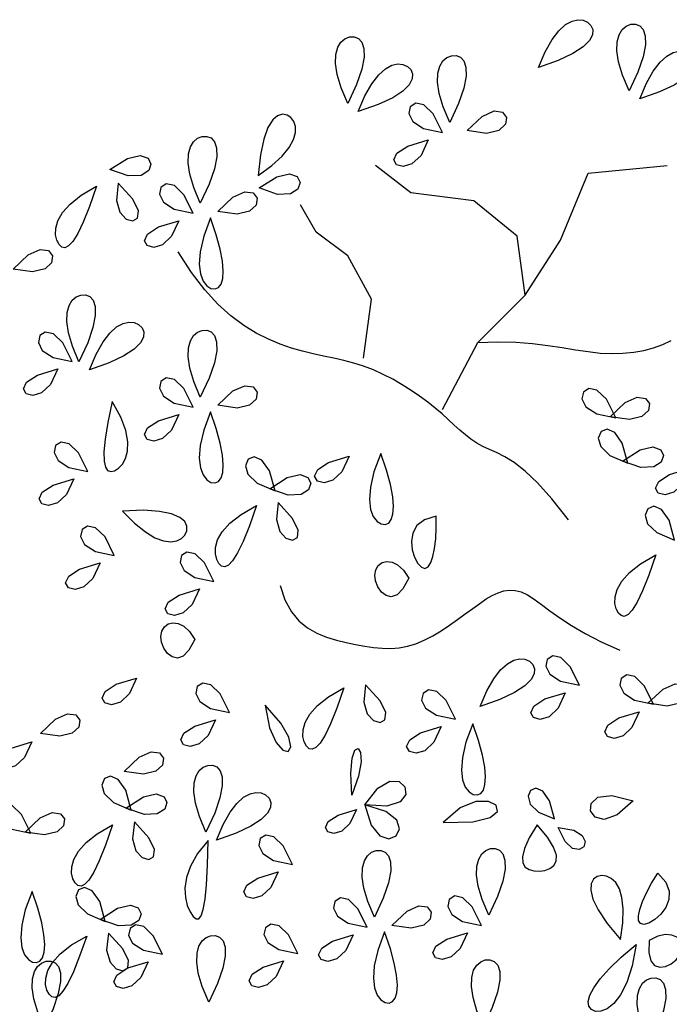
# Model space of a CAD drawing. Units: millimetres. Extents: x 3161 to 3430, y -114 to 93.
# Drawn here: x 3271 to 3273, y -73 to -71 of the extents above; entities that cross this region are included whole.
import ezdxf

# ---------------------------------------------------------------- set-up
doc = ezdxf.new("R2010")
doc.units = ezdxf.units.MM
doc.layers.add('chiome', color=80, linetype='Continuous')

msp = doc.modelspace()

# ---------------------------------------------------------------- linework, layer by layer
at = {"layer": 'chiome'}
for points in [[(3272.3017, -70.7915), (3272.3171, -70.7554), (3272.333, -70.7274), (3272.3488, -70.7067), (3272.3643, -70.6927), (3272.379, -70.6845), (3272.3926, -70.6813), (3272.4048, -70.6824), (3272.415, -70.6871), (3272.4228, -70.6945), (3272.427, -70.7043), (3272.4263, -70.7161), (3272.4193, -70.7294), (3272.4047, -70.744), (3272.3811, -70.7595), (3272.3473, -70.7754), (3272.3017, -70.7915)], [(3272.5107, -70.846), (3272.4956, -70.8097), (3272.4865, -70.7789), (3272.4828, -70.7532), (3272.4835, -70.7323), (3272.4879, -70.716), (3272.4951, -70.704), (3272.5044, -70.6961), (3272.5148, -70.692), (3272.5256, -70.6916), (3272.5356, -70.6953), (3272.5435, -70.7041), (3272.5482, -70.7184), (3272.5485, -70.7391), (3272.5432, -70.7668), (3272.531, -70.8022), (3272.5107, -70.846)], [(3271.8611, -70.8752), (3271.846, -70.8389), (3271.8369, -70.8081), (3271.8332, -70.7823), (3271.8339, -70.7615), (3271.8383, -70.7452), (3271.8455, -70.7332), (3271.8548, -70.7253), (3271.8652, -70.7212), (3271.876, -70.7207), (3271.886, -70.7245), (3271.8939, -70.7333), (3271.8986, -70.7476), (3271.8989, -70.7683), (3271.8935, -70.7959), (3271.8813, -70.8313), (3271.8611, -70.8752)], [(3272.5353, -70.8644), (3272.5507, -70.8283), (3272.5665, -70.8003), (3272.5824, -70.7797), (3272.5978, -70.7657), (3272.6126, -70.7575), (3272.6262, -70.7543), (3272.6383, -70.7554), (3272.6486, -70.76), (3272.6564, -70.7675), (3272.6606, -70.7772), (3272.6599, -70.789), (3272.6529, -70.8024), (3272.6383, -70.817), (3272.6147, -70.8325), (3272.5808, -70.8484), (3272.5353, -70.8644)], [(3272.0966, -70.9186), (3272.0814, -70.8824), (3272.0724, -70.8515), (3272.0686, -70.8258), (3272.0694, -70.8049), (3272.0738, -70.7886), (3272.081, -70.7767), (3272.0902, -70.7687), (3272.1007, -70.7646), (3272.1115, -70.7642), (3272.1214, -70.768), (3272.1294, -70.7767), (3272.1341, -70.7911), (3272.1343, -70.8117), (3272.129, -70.8394), (3272.1168, -70.8748), (3272.0966, -70.9186)], [(3271.8857, -70.8936), (3271.9011, -70.8575), (3271.9169, -70.8295), (3271.9328, -70.8089), (3271.9482, -70.7949), (3271.963, -70.7866), (3271.9766, -70.7835), (3271.9887, -70.7846), (3271.999, -70.7892), (3272.0068, -70.7966), (3272.011, -70.8064), (3272.0103, -70.8182), (3272.0033, -70.8316), (3271.9887, -70.8462), (3271.9651, -70.8616), (3271.9312, -70.8776), (3271.8857, -70.8936)], [(3272.0801, -70.9419), (3272.0586, -70.899), (3272.0369, -70.878), (3272.0181, -70.8741), (3272.0054, -70.8824), (3272.002, -70.8981), (3272.0112, -70.9165), (3272.0362, -70.9327), (3272.0801, -70.9419)], [(3272.137, -70.9377), (3272.1718, -70.9047), (3272.1994, -70.8923), (3272.2184, -70.895), (3272.2275, -70.9072), (3272.2253, -70.9231), (3272.2104, -70.9373), (3272.1814, -70.944), (3272.137, -70.9377)], [(3271.6546, -71.0417), (3271.6862, -71.0184), (3271.7098, -70.9966), (3271.7262, -70.9765), (3271.7363, -70.9582), (3271.741, -70.942), (3271.7409, -70.928), (3271.737, -70.9164), (3271.7302, -70.9075), (3271.7212, -70.9016), (3271.7107, -70.8998), (3271.6994, -70.9032), (3271.688, -70.9131), (3271.6771, -70.9306), (3271.6675, -70.9571), (3271.6597, -70.9938), (3271.6546, -71.0417)], [(3271.5209, -71.1053), (3271.5058, -71.0691), (3271.4967, -71.0382), (3271.493, -71.0125), (3271.4937, -70.9916), (3271.4981, -70.9753), (3271.5053, -70.9633), (3271.5146, -70.9554), (3271.525, -70.9513), (3271.5358, -70.9509), (3271.5458, -70.9547), (3271.5537, -70.9634), (3271.5584, -70.9777), (3271.5587, -70.9984), (3271.5533, -71.0261), (3271.5411, -71.0615), (3271.5209, -71.1053)], [(3272.0472, -70.9593), (3272.0304, -70.9952), (3272.0096, -71.0147), (3271.9893, -71.0208), (3271.9739, -71.0167), (3271.9676, -71.0054), (3271.9748, -70.99), (3271.9999, -70.9736), (3272.0472, -70.9593)], [(3271.3124, -71.0276), (3271.3528, -71.0018), (3271.3823, -70.995), (3271.4004, -71.0012), (3271.407, -71.0149), (3271.4018, -71.0301), (3271.3845, -71.0412), (3271.3547, -71.0422), (3271.3124, -71.0276)], [(3272.2709, -71.3182), (3272.2527, -71.1817), (3272.1526, -71.0998), (3272.007, -71.0816), (3271.9251, -71.018)], [(3272.0798, -71.582), (3272.1617, -71.4273), (3272.2709, -71.3182), (3272.3528, -71.1908), (3272.4165, -71.0361), (3272.5985, -71.018)], [(3271.6568, -71.0702), (3271.6972, -71.0444), (3271.7266, -71.0376), (3271.7448, -71.0439), (3271.7514, -71.0575), (3271.7462, -71.0727), (3271.7289, -71.0838), (3271.6991, -71.0849), (3271.6568, -71.0702)], [(3271.2815, -71.0661), (3271.2652, -71.1129), (3271.2507, -71.1491), (3271.2379, -71.1757), (3271.2267, -71.1938), (3271.2169, -71.2042), (3271.2085, -71.2082), (3271.2012, -71.2066), (3271.1949, -71.2006), (3271.1898, -71.1909), (3271.1867, -71.1783), (3271.187, -71.1632), (3271.1918, -71.1459), (3271.2025, -71.1272), (3271.2202, -71.1073), (3271.2461, -71.0867), (3271.2815, -71.0661)], [(3271.3316, -71.0593), (3271.3276, -71.0988), (3271.3353, -71.1262), (3271.3496, -71.1419), (3271.365, -71.1463), (3271.3762, -71.1398), (3271.378, -71.1229), (3271.3649, -71.0959), (3271.3316, -71.0593)], [(3271.5044, -71.1286), (3271.4829, -71.0857), (3271.4612, -71.0647), (3271.4424, -71.0607), (3271.4297, -71.069), (3271.4264, -71.0848), (3271.4356, -71.1032), (3271.4605, -71.1194), (3271.5044, -71.1286)], [(3271.5614, -71.1244), (3271.5961, -71.0914), (3271.6237, -71.079), (3271.6428, -71.0817), (3271.6519, -71.0938), (3271.6496, -71.1098), (3271.6347, -71.1239), (3271.6058, -71.1307), (3271.5614, -71.1244)], [(3271.8978, -71.4637), (3271.916, -71.3273), (3271.8614, -71.2272), (3271.7886, -71.1726), (3271.7522, -71.1089)], [(3271.5446, -71.1393), (3271.5289, -71.1819), (3271.5206, -71.2174), (3271.5184, -71.2462), (3271.5211, -71.2688), (3271.5274, -71.2854), (3271.5359, -71.2965), (3271.5455, -71.3024), (3271.5549, -71.3036), (3271.5628, -71.3003), (3271.5689, -71.2924), (3271.5728, -71.2797), (3271.5739, -71.2622), (3271.5721, -71.2395), (3271.5668, -71.2116), (3271.5578, -71.1783), (3271.5446, -71.1393)], [(3271.4716, -71.1459), (3271.4547, -71.1819), (3271.434, -71.2014), (3271.4137, -71.2075), (3271.3982, -71.2034), (3271.3919, -71.1921), (3271.3991, -71.1766), (3271.4242, -71.1602), (3271.4716, -71.1459)], [(3271.089, -71.2576), (3271.1238, -71.2246), (3271.1514, -71.2122), (3271.1704, -71.2149), (3271.1795, -71.227), (3271.1773, -71.243), (3271.1624, -71.2571), (3271.1334, -71.2639), (3271.089, -71.2576)], [(3272.371, -71.8367), (3272.3327, -71.7884), (3272.2995, -71.7515), (3272.2706, -71.7242), (3272.2456, -71.7047), (3272.2239, -71.6911), (3272.205, -71.6816), (3272.1882, -71.6744), (3272.1731, -71.6676), (3272.1591, -71.6599), (3272.1458, -71.6509), (3272.1329, -71.6408), (3272.1201, -71.6298), (3272.107, -71.618), (3272.0934, -71.6055), (3272.0789, -71.5924), (3272.0631, -71.5789), (3272.0459, -71.5652), (3272.0273, -71.5514), (3272.0075, -71.5378), (3271.9867, -71.5247), (3271.9652, -71.5123), (3271.943, -71.5009), (3271.9205, -71.4907), (3271.8978, -71.4819), (3271.875, -71.4747), (3271.8521, -71.4687), (3271.829, -71.4635), (3271.8055, -71.4585), (3271.7814, -71.4532), (3271.7568, -71.4473), (3271.7314, -71.44), (3271.7052, -71.4311), (3271.678, -71.4199), (3271.6499, -71.4058), (3271.6211, -71.388), (3271.5916, -71.3658), (3271.5617, -71.3385), (3271.5313, -71.3052), (3271.5008, -71.2653), (3271.4701, -71.2181)], [(3271.2407, -71.4716), (3271.2255, -71.4354), (3271.2165, -71.4046), (3271.2127, -71.3788), (3271.2135, -71.3579), (3271.2178, -71.3417), (3271.2251, -71.3297), (3271.2343, -71.3218), (3271.2448, -71.3177), (3271.2555, -71.3172), (3271.2655, -71.321), (3271.2734, -71.3297), (3271.2782, -71.3441), (3271.2784, -71.3648), (3271.2731, -71.3924), (3271.2609, -71.4278), (3271.2407, -71.4716)], [(3271.2652, -71.4901), (3271.2806, -71.454), (3271.2965, -71.426), (3271.3123, -71.4054), (3271.3278, -71.3913), (3271.3425, -71.3831), (3271.3561, -71.38), (3271.3683, -71.3811), (3271.3785, -71.3857), (3271.3863, -71.3931), (3271.3905, -71.4029), (3271.3898, -71.4147), (3271.3828, -71.4281), (3271.3682, -71.4427), (3271.3446, -71.4581), (3271.3107, -71.4741), (3271.2652, -71.4901)], [(3271.2251, -71.4709), (3271.2036, -71.428), (3271.1819, -71.407), (3271.1631, -71.403), (3271.1504, -71.4113), (3271.147, -71.4271), (3271.1562, -71.4455), (3271.1812, -71.4617), (3271.2251, -71.4709)], [(3271.5209, -71.5533), (3271.5058, -71.517), (3271.4967, -71.4862), (3271.493, -71.4604), (3271.4937, -71.4396), (3271.4981, -71.4233), (3271.5053, -71.4113), (3271.5146, -71.4034), (3271.525, -71.3993), (3271.5358, -71.3988), (3271.5458, -71.4026), (3271.5537, -71.4114), (3271.5584, -71.4257), (3271.5587, -71.4464), (3271.5533, -71.4741), (3271.5411, -71.5095), (3271.5209, -71.5533)], [(3272.1617, -71.4273), (3272.2074, -71.4255), (3272.2493, -71.4264), (3272.2878, -71.4294), (3272.3232, -71.4338), (3272.3562, -71.4388), (3272.3869, -71.4439), (3272.416, -71.4484), (3272.4438, -71.4516), (3272.4707, -71.4529), (3272.4966, -71.4522), (3272.5214, -71.4498), (3272.5451, -71.4455), (3272.5674, -71.4396), (3272.5884, -71.432), (3272.6079, -71.4228)], [(3271.1922, -71.4882), (3271.1754, -71.5242), (3271.1546, -71.5437), (3271.1343, -71.5498), (3271.1189, -71.5457), (3271.1126, -71.5343), (3271.1198, -71.5189), (3271.1449, -71.5025), (3271.1922, -71.4882)], [(3271.5044, -71.5766), (3271.4829, -71.5337), (3271.4612, -71.5127), (3271.4424, -71.5087), (3271.4297, -71.517), (3271.4264, -71.5328), (3271.4356, -71.5511), (3271.4605, -71.5673), (3271.5044, -71.5766)], [(3271.5614, -71.5724), (3271.5961, -71.5393), (3271.6237, -71.527), (3271.6428, -71.5297), (3271.6519, -71.5418), (3271.6496, -71.5578), (3271.6347, -71.5719), (3271.6058, -71.5786), (3271.5614, -71.5724)], [(3272.4799, -71.6013), (3272.4585, -71.5584), (3272.4367, -71.5374), (3272.4179, -71.5335), (3272.4052, -71.5418), (3272.4019, -71.5575), (3272.4111, -71.5759), (3272.436, -71.5921), (3272.4799, -71.6013)], [(3271.3174, -71.5637), (3271.3073, -71.6123), (3271.3011, -71.6508), (3271.2984, -71.6802), (3271.2988, -71.7014), (3271.3017, -71.7154), (3271.307, -71.7231), (3271.314, -71.7255), (3271.3225, -71.7236), (3271.3319, -71.718), (3271.341, -71.7087), (3271.3485, -71.6955), (3271.3532, -71.6783), (3271.3538, -71.6567), (3271.3488, -71.6305), (3271.3371, -71.5996), (3271.3174, -71.5637)], [(3272.4671, -71.5991), (3272.5019, -71.566), (3272.5295, -71.5537), (3272.5485, -71.5564), (3272.5576, -71.5685), (3272.5554, -71.5844), (3272.5405, -71.5986), (3272.5115, -71.6053), (3272.4671, -71.5991)], [(3271.4716, -71.5939), (3271.4547, -71.6299), (3271.434, -71.6494), (3271.4137, -71.6555), (3271.3982, -71.6514), (3271.3919, -71.64), (3271.3991, -71.6246), (3271.4242, -71.6082), (3271.4716, -71.5939)], [(3271.5446, -71.5873), (3271.5289, -71.6298), (3271.5206, -71.6653), (3271.5184, -71.6942), (3271.5211, -71.7167), (3271.5274, -71.7334), (3271.5359, -71.7444), (3271.5455, -71.7504), (3271.5549, -71.7516), (3271.5628, -71.7482), (3271.5689, -71.7403), (3271.5728, -71.7277), (3271.5739, -71.7101), (3271.5721, -71.6875), (3271.5668, -71.6596), (3271.5578, -71.6262), (3271.5446, -71.5873)], [(3272.5079, -71.7059), (3272.4951, -71.6597), (3272.4778, -71.6349), (3272.4601, -71.6275), (3272.446, -71.6332), (3272.4397, -71.648), (3272.4452, -71.6678), (3272.4666, -71.6885), (3272.5079, -71.7059)], [(3271.2614, -71.7251), (3271.2399, -71.6822), (3271.2182, -71.6612), (3271.1994, -71.6573), (3271.1867, -71.6656), (3271.1834, -71.6813), (3271.1926, -71.6997), (3271.2175, -71.7159), (3271.2614, -71.7251)], [(3271.9375, -71.6835), (3271.9218, -71.726), (3271.9135, -71.7615), (3271.9114, -71.7904), (3271.914, -71.8129), (3271.9203, -71.8295), (3271.9289, -71.8406), (3271.9384, -71.8466), (3271.9478, -71.8477), (3271.9558, -71.8444), (3271.9619, -71.8365), (3271.9657, -71.8239), (3271.9669, -71.8063), (3271.965, -71.7837), (3271.9598, -71.7557), (3271.9507, -71.7224), (3271.9375, -71.6835)], [(3272.4958, -71.7013), (3272.5362, -71.6755), (3272.5657, -71.6686), (3272.5838, -71.6749), (3272.5905, -71.6886), (3272.5852, -71.7038), (3272.5679, -71.7148), (3272.5382, -71.7159), (3272.4958, -71.7013)], [(3271.6934, -71.7698), (3271.6806, -71.7236), (3271.6633, -71.6989), (3271.6456, -71.6914), (3271.6315, -71.6971), (3271.6252, -71.7119), (3271.6308, -71.7317), (3271.6521, -71.7524), (3271.6934, -71.7698)], [(3271.8645, -71.6901), (3271.8477, -71.726), (3271.8269, -71.7455), (3271.8066, -71.7517), (3271.7911, -71.7475), (3271.7848, -71.7362), (3271.7921, -71.7208), (3271.8172, -71.7044), (3271.8645, -71.6901)], [(3271.6813, -71.7652), (3271.7218, -71.7394), (3271.7512, -71.7326), (3271.7694, -71.7389), (3271.776, -71.7525), (3271.7707, -71.7677), (3271.7534, -71.7788), (3271.7237, -71.7798), (3271.6813, -71.7652)], [(3272.6516, -71.7177), (3272.6347, -71.7537), (3272.614, -71.7732), (3272.5937, -71.7793), (3272.5782, -71.7752), (3272.5719, -71.7638), (3272.5791, -71.7484), (3272.6042, -71.732), (3272.6516, -71.7177)], [(3271.2286, -71.7425), (3271.2117, -71.7784), (3271.191, -71.7979), (3271.1707, -71.8041), (3271.1552, -71.7999), (3271.1489, -71.7886), (3271.1561, -71.7732), (3271.1812, -71.7568), (3271.2286, -71.7425)], [(3271.7005, -71.797), (3271.6965, -71.8365), (3271.7043, -71.8638), (3271.7185, -71.8795), (3271.7339, -71.8839), (3271.7452, -71.8775), (3271.7469, -71.8605), (3271.7338, -71.8336), (3271.7005, -71.797)], [(3271.3414, -71.8168), (3271.369, -71.8448), (3271.394, -71.865), (3271.4163, -71.8783), (3271.4358, -71.8857), (3271.4525, -71.8879), (3271.4664, -71.8859), (3271.4772, -71.8804), (3271.4851, -71.8723), (3271.4896, -71.8625), (3271.4899, -71.8519), (3271.4849, -71.8412), (3271.4735, -71.8313), (3271.4545, -71.8231), (3271.4269, -71.8174), (3271.3896, -71.815), (3271.3414, -71.8168)], [(3271.6505, -71.8037), (3271.6341, -71.8505), (3271.6196, -71.8867), (3271.6068, -71.9133), (3271.5956, -71.9314), (3271.5859, -71.9419), (3271.5774, -71.9458), (3271.5701, -71.9443), (3271.5639, -71.9382), (3271.5587, -71.9286), (3271.5557, -71.9159), (3271.5559, -71.9008), (3271.5608, -71.8836), (3271.5714, -71.8648), (3271.5891, -71.8449), (3271.615, -71.8244), (3271.6505, -71.8037)], [(3272.6158, -71.884), (3272.603, -71.8378), (3272.5857, -71.813), (3272.5679, -71.8055), (3272.5539, -71.8113), (3272.5476, -71.8261), (3272.5531, -71.8459), (3272.5745, -71.8666), (3272.6158, -71.884)], [(3272.0651, -71.8286), (3272.0385, -71.8368), (3272.021, -71.8504), (3272.0115, -71.8676), (3272.0084, -71.8867), (3272.0103, -71.906), (3272.0157, -71.9236), (3272.0233, -71.9377), (3272.0317, -71.9467), (3272.0396, -71.9492), (3272.0467, -71.9453), (3272.0528, -71.9359), (3272.0579, -71.9216), (3272.0618, -71.903), (3272.0644, -71.8808), (3272.0655, -71.8558), (3272.0651, -71.8286)], [(3271.3224, -71.9191), (3271.301, -71.8762), (3271.2793, -71.8552), (3271.2605, -71.8513), (3271.2478, -71.8596), (3271.2444, -71.8753), (3271.2536, -71.8937), (3271.2786, -71.9099), (3271.3224, -71.9191)], [(3271.5521, -71.9794), (3271.5306, -71.9365), (3271.5089, -71.9155), (3271.4901, -71.9115), (3271.4774, -71.9198), (3271.4741, -71.9356), (3271.4833, -71.954), (3271.5082, -71.9702), (3271.5521, -71.9794)], [(3271.2896, -71.9365), (3271.2728, -71.9724), (3271.252, -71.9919), (3271.2317, -71.9981), (3271.2163, -71.9939), (3271.21, -71.9826), (3271.2172, -71.9672), (3271.2423, -71.9508), (3271.2896, -71.9365)], [(3272.0023, -71.9718), (3271.9888, -71.9965), (3271.9751, -72.0103), (3271.9618, -72.0149), (3271.9496, -72.0122), (3271.939, -72.0039), (3271.9308, -71.992), (3271.9255, -71.9783), (3271.9238, -71.9645), (3271.9261, -71.9523), (3271.9318, -71.9425), (3271.9405, -71.9359), (3271.9512, -71.933), (3271.9635, -71.9345), (3271.9765, -71.941), (3271.9897, -71.9532), (3272.0023, -71.9718)], [(3272.5728, -71.9179), (3272.5565, -71.9647), (3272.542, -72.0009), (3272.5292, -72.0275), (3272.518, -72.0455), (3272.5083, -72.056), (3272.4998, -72.06), (3272.4925, -72.0584), (3272.4862, -72.0523), (3272.4811, -72.0427), (3272.478, -72.0301), (3272.4783, -72.0149), (3272.4832, -71.9977), (3272.4938, -71.9789), (3272.5115, -71.959), (3272.5374, -71.9385), (3272.5728, -71.9179)], [(3271.5193, -71.9967), (3271.5024, -72.0327), (3271.4817, -72.0522), (3271.4614, -72.0583), (3271.4459, -72.0542), (3271.4396, -72.0428), (3271.4468, -72.0274), (3271.4719, -72.011), (3271.5193, -71.9967)], [(3271.7051, -71.9885), (3271.7164, -72.0222), (3271.7311, -72.0492), (3271.7487, -72.0704), (3271.7685, -72.0867), (3271.79, -72.0989), (3271.8124, -72.108), (3271.8351, -72.1148), (3271.8577, -72.1203), (3271.8794, -72.1251), (3271.9004, -72.1291), (3271.9209, -72.1321), (3271.9408, -72.1339), (3271.9604, -72.1342), (3271.9798, -72.1327), (3271.9991, -72.1292), (3272.0185, -72.1234), (3272.038, -72.1152), (3272.0576, -72.105), (3272.077, -72.0933), (3272.0961, -72.0806), (3272.1147, -72.0674), (3272.1326, -72.0542), (3272.1498, -72.0416), (3272.1659, -72.03), (3272.1809, -72.0199), (3272.195, -72.0116), (3272.2085, -72.0053), (3272.2217, -72.0011), (3272.2347, -71.9993), (3272.2479, -72.0001), (3272.2616, -72.0037), (3272.2759, -72.0103), (3272.2913, -72.02), (3272.3084, -72.0324), (3272.328, -72.0471), (3272.3509, -72.0636), (3272.3777, -72.0814), (3272.4093, -72.1), (3272.4464, -72.119), (3272.4897, -72.1379)], [(3271.5084, -72.1135), (3271.4948, -72.1383), (3271.4811, -72.152), (3271.4679, -72.1566), (3271.4556, -72.1539), (3271.4451, -72.1457), (3271.4369, -72.1338), (3271.4316, -72.12), (3271.4299, -72.1062), (3271.4321, -72.094), (3271.4379, -72.0843), (3271.4465, -72.0776), (3271.4573, -72.0747), (3271.4695, -72.0762), (3271.4826, -72.0827), (3271.4957, -72.0949), (3271.5084, -72.1135)], [(3272.1672, -72.2683), (3272.1826, -72.2321), (3272.1984, -72.2041), (3272.2143, -72.1835), (3272.2298, -72.1695), (3272.2445, -72.1613), (3272.2581, -72.1581), (3272.2702, -72.1592), (3272.2805, -72.1638), (3272.2883, -72.1713), (3272.2925, -72.1811), (3272.2918, -72.1928), (3272.2848, -72.2062), (3272.2702, -72.2208), (3272.2466, -72.2363), (3272.2127, -72.2522), (3272.1672, -72.2683)], [(3272.3964, -72.2192), (3272.3749, -72.1763), (3272.3532, -72.1553), (3272.3344, -72.1514), (3272.3217, -72.1597), (3272.3184, -72.1754), (3272.3276, -72.1938), (3272.3525, -72.21), (3272.3964, -72.2192)], [(3271.3739, -72.2025), (3271.3571, -72.2385), (3271.3363, -72.258), (3271.316, -72.2641), (3271.3005, -72.26), (3271.2942, -72.2487), (3271.3015, -72.2333), (3271.3266, -72.2169), (3271.3739, -72.2025)], [(3272.5672, -72.2632), (3272.5458, -72.2203), (3272.524, -72.1993), (3272.5052, -72.1954), (3272.4925, -72.2037), (3272.4892, -72.2194), (3272.4984, -72.2378), (3272.5233, -72.254), (3272.5672, -72.2632)], [(3271.5884, -72.2821), (3271.567, -72.2392), (3271.5452, -72.2182), (3271.5264, -72.2142), (3271.5137, -72.2225), (3271.5104, -72.2383), (3271.5196, -72.2566), (3271.5445, -72.2728), (3271.5884, -72.2821)], [(3271.8525, -72.2252), (3271.8361, -72.272), (3271.8217, -72.3082), (3271.8089, -72.3348), (3271.7977, -72.3529), (3271.7879, -72.3634), (3271.7795, -72.3673), (3271.7722, -72.3658), (3271.7659, -72.3597), (3271.7607, -72.3501), (3271.7577, -72.3374), (3271.758, -72.3223), (3271.7628, -72.3051), (3271.7735, -72.2863), (3271.7912, -72.2664), (3271.8171, -72.2459), (3271.8525, -72.2252)], [(3271.9026, -72.2184), (3271.8986, -72.258), (3271.9063, -72.2853), (3271.9206, -72.301), (3271.936, -72.3054), (3271.9472, -72.299), (3271.9489, -72.282), (3271.9358, -72.2551), (3271.9026, -72.2184)], [(3272.1097, -72.2976), (3272.0883, -72.2547), (3272.0666, -72.2337), (3272.0477, -72.2297), (3272.0351, -72.238), (3272.0317, -72.2538), (3272.0409, -72.2722), (3272.0659, -72.2884), (3272.1097, -72.2976)], [(3272.5544, -72.261), (3272.5892, -72.228), (3272.6168, -72.2156), (3272.6358, -72.2183), (3272.6449, -72.2304), (3272.6427, -72.2464), (3272.6278, -72.2605), (3272.5988, -72.2673), (3272.5544, -72.261)], [(3272.3636, -72.2366), (3272.3467, -72.2725), (3272.326, -72.292), (3272.3057, -72.2981), (3272.2902, -72.294), (3272.2839, -72.2827), (3272.2911, -72.2673), (3272.3162, -72.2509), (3272.3636, -72.2366)], [(3271.6709, -72.2655), (3271.681, -72.3176), (3271.6957, -72.3518), (3271.7112, -72.3694), (3271.7237, -72.3723), (3271.7297, -72.3617), (3271.7254, -72.3394), (3271.707, -72.3068), (3271.6709, -72.2655)], [(3272.5344, -72.2806), (3272.5175, -72.3165), (3272.4968, -72.336), (3272.4765, -72.3422), (3272.461, -72.338), (3272.4547, -72.3267), (3272.4619, -72.3113), (3272.487, -72.2949), (3272.5344, -72.2806)], [(3271.1519, -72.3304), (3271.1867, -72.2973), (3271.2143, -72.285), (3271.2333, -72.2877), (3271.2424, -72.2998), (3271.2402, -72.3157), (3271.2253, -72.3299), (3271.1963, -72.3366), (3271.1519, -72.3304)], [(3271.5556, -72.2994), (3271.5387, -72.3354), (3271.518, -72.3549), (3271.4977, -72.361), (3271.4822, -72.3569), (3271.4759, -72.3455), (3271.4831, -72.3301), (3271.5082, -72.3137), (3271.5556, -72.2994)], [(3272.0769, -72.3149), (3272.0601, -72.3509), (3272.0393, -72.3704), (3272.019, -72.3765), (3272.0035, -72.3724), (3271.9972, -72.361), (3272.0045, -72.3456), (3272.0296, -72.3292), (3272.0769, -72.3149)], [(3272.1499, -72.3083), (3272.1342, -72.3508), (3272.1259, -72.3864), (3272.1238, -72.4152), (3272.1264, -72.4377), (3272.1327, -72.4544), (3272.1413, -72.4655), (3272.1508, -72.4714), (3272.1602, -72.4726), (3272.1682, -72.4692), (3272.1743, -72.4613), (3272.1781, -72.4487), (3272.1793, -72.4311), (3272.1774, -72.4085), (3272.1722, -72.3806), (3272.1631, -72.3472), (3272.1499, -72.3083)], [(3271.1319, -72.35), (3271.115, -72.3859), (3271.0943, -72.4054), (3271.074, -72.4115), (3271.0585, -72.4074), (3271.0522, -72.3961), (3271.0594, -72.3807), (3271.0845, -72.3643), (3271.1319, -72.35)], [(3271.871, -72.4729), (3271.8683, -72.4221), (3271.8715, -72.3879), (3271.878, -72.3692), (3271.8853, -72.3651), (3271.8909, -72.3744), (3271.8921, -72.3962), (3271.8863, -72.4293), (3271.871, -72.4729)], [(3271.3452, -72.4182), (3271.3799, -72.3851), (3271.4075, -72.3728), (3271.4265, -72.3755), (3271.4356, -72.3876), (3271.4334, -72.4036), (3271.4185, -72.4177), (3271.3896, -72.4245), (3271.3452, -72.4182)], [(3271.5338, -72.5585), (3271.5187, -72.5222), (3271.5096, -72.4914), (3271.5059, -72.4657), (3271.5066, -72.4448), (3271.511, -72.4285), (3271.5182, -72.4165), (3271.5275, -72.4086), (3271.5379, -72.4045), (3271.5487, -72.4041), (3271.5587, -72.4079), (3271.5666, -72.4166), (3271.5713, -72.4309), (3271.5716, -72.4516), (3271.5663, -72.4793), (3271.5541, -72.5147), (3271.5338, -72.5585)], [(3271.3615, -72.5077), (3271.3486, -72.4615), (3271.3313, -72.4368), (3271.3136, -72.4293), (3271.2996, -72.435), (3271.2933, -72.4498), (3271.2988, -72.4696), (3271.3202, -72.4903), (3271.3615, -72.5077)], [(3271.9004, -72.4957), (3271.9306, -72.4567), (3271.9582, -72.4407), (3271.9801, -72.4419), (3271.9933, -72.4542), (3271.995, -72.4717), (3271.982, -72.4884), (3271.9515, -72.4984), (3271.9004, -72.4957)], [(3272.3389, -72.528), (3272.3273, -72.4864), (3272.3117, -72.4641), (3272.2958, -72.4574), (3272.2831, -72.4626), (3272.2775, -72.4759), (3272.2824, -72.4937), (3272.3017, -72.5123), (3272.3389, -72.528)], [(3271.3493, -72.5031), (3271.3898, -72.4773), (3271.4192, -72.4705), (3271.4374, -72.4768), (3271.444, -72.4904), (3271.4388, -72.5056), (3271.4214, -72.5167), (3271.3917, -72.5177), (3271.3493, -72.5031)], [(3271.5584, -72.577), (3271.5738, -72.5408), (3271.5896, -72.5128), (3271.6055, -72.4922), (3271.6209, -72.4782), (3271.6357, -72.47), (3271.6493, -72.4668), (3271.6614, -72.4679), (3271.6717, -72.4725), (3271.6795, -72.48), (3271.6837, -72.4898), (3271.683, -72.5015), (3271.676, -72.5149), (3271.6614, -72.5295), (3271.6378, -72.545), (3271.6039, -72.5609), (3271.5584, -72.577)], [(3272.5204, -72.486), (3272.4834, -72.5188), (3272.4534, -72.5293), (3272.4321, -72.5241), (3272.4214, -72.5096), (3272.423, -72.4921), (3272.4388, -72.4781), (3272.4707, -72.4739), (3272.5204, -72.486)], [(3271.1296, -72.5609), (3271.1081, -72.518), (3271.0864, -72.497), (3271.0676, -72.4931), (3271.0549, -72.5014), (3271.0515, -72.5171), (3271.0607, -72.5355), (3271.0857, -72.5517), (3271.1296, -72.5609)], [(3271.8816, -72.5063), (3271.8664, -72.5386), (3271.8478, -72.5562), (3271.8295, -72.5617), (3271.8156, -72.558), (3271.8099, -72.5478), (3271.8164, -72.5339), (3271.839, -72.5191), (3271.8816, -72.5063)], [(3271.9004, -72.4957), (3271.9153, -72.5428), (3271.9356, -72.5673), (3271.9565, -72.5738), (3271.9732, -72.5669), (3271.9808, -72.551), (3271.9744, -72.5308), (3271.9492, -72.5109), (3271.9004, -72.4957)], [(3272.0818, -72.5362), (3272.1497, -72.535), (3272.19, -72.525), (3272.2067, -72.5107), (3272.2041, -72.4967), (3272.1862, -72.4877), (3272.1572, -72.4882), (3272.121, -72.5028), (3272.0818, -72.5362)], [(3271.1168, -72.5587), (3271.1515, -72.5256), (3271.1791, -72.5133), (3271.1981, -72.516), (3271.2072, -72.5281), (3271.205, -72.5441), (3271.1901, -72.5582), (3271.1612, -72.5649), (3271.1168, -72.5587)], [(3271.3185, -72.5416), (3271.3021, -72.5884), (3271.2876, -72.6246), (3271.2749, -72.6512), (3271.2637, -72.6693), (3271.2539, -72.6798), (3271.2455, -72.6837), (3271.2382, -72.6822), (3271.2319, -72.6761), (3271.2267, -72.6665), (3271.2237, -72.6538), (3271.224, -72.6387), (3271.2288, -72.6215), (3271.2395, -72.6027), (3271.2571, -72.5828), (3271.2831, -72.5623), (3271.3185, -72.5416)], [(3271.3686, -72.5349), (3271.3645, -72.5744), (3271.3723, -72.6017), (3271.3866, -72.6174), (3271.402, -72.6218), (3271.4132, -72.6154), (3271.4149, -72.5984), (3271.4018, -72.5715), (3271.3686, -72.5349)], [(3272.2987, -72.5414), (3272.28, -72.5719), (3272.269, -72.5964), (3272.2645, -72.6154), (3272.2655, -72.6294), (3272.2709, -72.6392), (3272.2798, -72.6453), (3272.2911, -72.6482), (3272.3037, -72.6487), (3272.3164, -72.647), (3272.3281, -72.643), (3272.3374, -72.636), (3272.3427, -72.6257), (3272.3429, -72.6116), (3272.3366, -72.5932), (3272.3223, -72.5699), (3272.2987, -72.5414)], [(3272.347, -72.5478), (3272.3829, -72.5543), (3272.4028, -72.5663), (3272.4097, -72.5803), (3272.4063, -72.5923), (3272.3955, -72.5988), (3272.3802, -72.5961), (3272.3631, -72.5803), (3272.347, -72.5478)], [(3271.7338, -72.6332), (3271.7123, -72.5903), (3271.6906, -72.5693), (3271.6718, -72.5653), (3271.6591, -72.5736), (3271.6557, -72.5894), (3271.6649, -72.6077), (3271.6899, -72.6239), (3271.7338, -72.6332)], [(3271.5394, -72.5782), (3271.5147, -72.6082), (3271.4983, -72.6369), (3271.489, -72.6636), (3271.4855, -72.6881), (3271.4866, -72.7098), (3271.4909, -72.7282), (3271.4973, -72.7429), (3271.5044, -72.7534), (3271.5111, -72.7591), (3271.5173, -72.7591), (3271.5228, -72.7523), (3271.5277, -72.7376), (3271.5318, -72.7139), (3271.5352, -72.6802), (3271.5377, -72.6353), (3271.5394, -72.5782)], [(3272.1867, -72.7508), (3272.1716, -72.7145), (3272.1625, -72.6837), (3272.1588, -72.6579), (3272.1595, -72.6371), (3272.1639, -72.6208), (3272.1711, -72.6088), (3272.1804, -72.6009), (3272.1908, -72.5968), (3272.2016, -72.5963), (3272.2116, -72.6001), (3272.2195, -72.6089), (3272.2242, -72.6232), (3272.2245, -72.6439), (3272.2191, -72.6716), (3272.2069, -72.707), (3272.1867, -72.7508)], [(3271.9228, -72.7552), (3271.9077, -72.719), (3271.8986, -72.6881), (3271.8949, -72.6624), (3271.8956, -72.6415), (3271.9, -72.6252), (3271.9072, -72.6132), (3271.9165, -72.6053), (3271.927, -72.6012), (3271.9377, -72.6008), (3271.9477, -72.6046), (3271.9556, -72.6133), (3271.9603, -72.6276), (3271.9606, -72.6483), (3271.9553, -72.676), (3271.9431, -72.7114), (3271.9228, -72.7552)], [(3271.7009, -72.6505), (3271.6841, -72.6865), (3271.6633, -72.706), (3271.643, -72.7121), (3271.6276, -72.708), (3271.6213, -72.6966), (3271.6285, -72.6812), (3271.6536, -72.6648), (3271.7009, -72.6505)], [(3272.4912, -72.8068), (3272.4965, -72.7679), (3272.4973, -72.7357), (3272.4943, -72.7099), (3272.4883, -72.6899), (3272.4799, -72.6753), (3272.4698, -72.6656), (3272.4588, -72.6603), (3272.4477, -72.659), (3272.4371, -72.6614), (3272.4285, -72.6676), (3272.4231, -72.678), (3272.4222, -72.6931), (3272.4272, -72.7132), (3272.4395, -72.7385), (3272.4604, -72.7696), (3272.4912, -72.8068)], [(3272.5769, -72.6536), (3272.5956, -72.6743), (3272.6035, -72.6949), (3272.6028, -72.7146), (3272.5957, -72.7326), (3272.5842, -72.7482), (3272.5705, -72.7605), (3272.5566, -72.7687), (3272.5448, -72.7721), (3272.5368, -72.7701), (3272.5327, -72.7632), (3272.5323, -72.752), (3272.5353, -72.7371), (3272.5415, -72.7191), (3272.5507, -72.6988), (3272.5626, -72.6767), (3272.5769, -72.6536)], [(3271.3016, -72.7649), (3271.2888, -72.7187), (3271.2715, -72.6939), (3271.2538, -72.6864), (3271.2397, -72.6922), (3271.2334, -72.707), (3271.239, -72.7268), (3271.2603, -72.7475), (3271.3016, -72.7649)], [(3271.1325, -72.6957), (3271.1169, -72.7383), (3271.1086, -72.7738), (3271.1064, -72.8026), (3271.1091, -72.8252), (3271.1153, -72.8418), (3271.1239, -72.8529), (3271.1335, -72.8588), (3271.1428, -72.86), (3271.1508, -72.8567), (3271.1569, -72.8488), (3271.1607, -72.8361), (3271.1619, -72.8186), (3271.16, -72.7959), (3271.1548, -72.768), (3271.1457, -72.7347), (3271.1325, -72.6957)], [(3271.9063, -72.7785), (3271.8849, -72.7356), (3271.8631, -72.7146), (3271.8443, -72.7106), (3271.8317, -72.719), (3271.8283, -72.7347), (3271.8375, -72.7531), (3271.8624, -72.7693), (3271.9063, -72.7785)], [(3272.1702, -72.7741), (3272.1488, -72.7312), (3272.127, -72.7102), (3272.1082, -72.7062), (3272.0955, -72.7145), (3272.0922, -72.7303), (3272.1014, -72.7486), (3272.1263, -72.7648), (3272.1702, -72.7741)], [(3271.2895, -72.7602), (3271.33, -72.7345), (3271.3594, -72.7276), (3271.3776, -72.7339), (3271.3842, -72.7475), (3271.3789, -72.7628), (3271.3616, -72.7738), (3271.3319, -72.7749), (3271.2895, -72.7602)], [(3271.9633, -72.7743), (3271.9981, -72.7413), (3272.0257, -72.7289), (3272.0447, -72.7316), (3272.0538, -72.7437), (3272.0516, -72.7597), (3272.0367, -72.7738), (3272.0077, -72.7806), (3271.9633, -72.7743)], [(3271.4335, -72.8408), (3271.4121, -72.798), (3271.3904, -72.7769), (3271.3716, -72.773), (3271.3589, -72.7813), (3271.3555, -72.7971), (3271.3647, -72.8154), (3271.3897, -72.8316), (3271.4335, -72.8408)], [(3271.7459, -72.839), (3271.7244, -72.7961), (3271.7027, -72.7751), (3271.6839, -72.7711), (3271.6712, -72.7794), (3271.6679, -72.7952), (3271.677, -72.8136), (3271.702, -72.8298), (3271.7459, -72.839)], [(3271.2587, -72.7987), (3271.2423, -72.8456), (3271.2278, -72.8818), (3271.215, -72.9084), (3271.2038, -72.9264), (3271.1941, -72.9369), (3271.1856, -72.9409), (3271.1783, -72.9393), (3271.1721, -72.9332), (3271.1669, -72.9236), (3271.1639, -72.911), (3271.1641, -72.8958), (3271.169, -72.8786), (3271.1796, -72.8598), (3271.1973, -72.8399), (3271.2232, -72.8194), (3271.2587, -72.7987)], [(3271.3088, -72.792), (3271.3047, -72.8315), (3271.3125, -72.8589), (3271.3267, -72.8746), (3271.3422, -72.879), (3271.3534, -72.8725), (3271.3551, -72.8556), (3271.342, -72.8286), (3271.3088, -72.792)], [(3271.5405, -72.9519), (3271.5254, -72.9157), (3271.5163, -72.8848), (3271.5126, -72.8591), (3271.5133, -72.8382), (3271.5177, -72.8219), (3271.5249, -72.81), (3271.5342, -72.8021), (3271.5446, -72.7979), (3271.5554, -72.7975), (3271.5654, -72.8013), (3271.5733, -72.81), (3271.578, -72.8244), (3271.5783, -72.845), (3271.5729, -72.8727), (3271.5607, -72.9081), (3271.5405, -72.9519)], [(3271.8735, -72.7958), (3271.8567, -72.8318), (3271.8359, -72.8513), (3271.8156, -72.8574), (3271.8001, -72.8533), (3271.7938, -72.842), (3271.8011, -72.8266), (3271.8262, -72.8102), (3271.8735, -72.7958)], [(3271.9465, -72.7892), (3271.9308, -72.8318), (3271.9225, -72.8673), (3271.9204, -72.8961), (3271.923, -72.9187), (3271.9293, -72.9353), (3271.9378, -72.9464), (3271.9474, -72.9523), (3271.9568, -72.9535), (3271.9648, -72.9502), (3271.9709, -72.9423), (3271.9747, -72.9296), (3271.9759, -72.9121), (3271.974, -72.8894), (3271.9688, -72.8615), (3271.9597, -72.8282), (3271.9465, -72.7892)], [(3272.1374, -72.7914), (3272.1205, -72.8274), (3272.0998, -72.8469), (3272.0795, -72.853), (3272.064, -72.8489), (3272.0577, -72.8375), (3272.0649, -72.8221), (3272.09, -72.8057), (3272.1374, -72.7914)], [(3272.5571, -72.8087), (3272.556, -72.8369), (3272.5607, -72.8557), (3272.5698, -72.8665), (3272.5816, -72.8705), (3272.5949, -72.8688), (3272.6081, -72.8628), (3272.6197, -72.8538), (3272.6282, -72.8428), (3272.6326, -72.8312), (3272.6326, -72.8198), (3272.6287, -72.8097), (3272.6209, -72.8017), (3272.6097, -72.7966), (3272.5951, -72.7955), (3272.5775, -72.7993), (3272.5571, -72.8087)], [(3272.5274, -72.818), (3272.518, -72.8675), (3272.5056, -72.9061), (3272.4912, -72.9348), (3272.4758, -72.9548), (3272.4604, -72.9671), (3272.4459, -72.9727), (3272.4333, -72.9729), (3272.4238, -72.9687), (3272.418, -72.961), (3272.4167, -72.95), (3272.4203, -72.9357), (3272.4292, -72.9183), (3272.4439, -72.8978), (3272.4649, -72.8742), (3272.4925, -72.8476), (3272.5274, -72.818)], [(3271.1606, -73.011), (3271.1455, -72.9748), (3271.1364, -72.9439), (3271.1327, -72.9182), (3271.1334, -72.8973), (3271.1378, -72.881), (3271.145, -72.8691), (3271.1543, -72.8611), (3271.1648, -72.857), (3271.1755, -72.8566), (3271.1855, -72.8604), (3271.1934, -72.8691), (3271.1981, -72.8835), (3271.1984, -72.9041), (3271.1931, -72.9318), (3271.1809, -72.9672), (3271.1606, -73.011)], [(3271.4007, -72.8582), (3271.3839, -72.8942), (3271.3631, -72.9137), (3271.3428, -72.9198), (3271.3274, -72.9156), (3271.3211, -72.9043), (3271.3283, -72.8889), (3271.3534, -72.8725), (3271.4007, -72.8582)], [(3271.713, -72.8563), (3271.6962, -72.8923), (3271.6754, -72.9118), (3271.6552, -72.9179), (3271.6397, -72.9138), (3271.6334, -72.9025), (3271.6406, -72.887), (3271.6657, -72.8706), (3271.713, -72.8563)], [(3272.1748, -73.0079), (3272.1596, -72.9717), (3272.1506, -72.9408), (3272.1468, -72.9151), (3272.1475, -72.8942), (3272.1519, -72.8779), (3272.1592, -72.8659), (3272.1684, -72.858), (3272.1789, -72.8539), (3272.1896, -72.8535), (3272.1996, -72.8573), (3272.2075, -72.866), (3272.2122, -72.8804), (3272.2125, -72.901), (3272.2072, -72.9287), (3272.195, -72.9641), (3272.1748, -73.0079)], [(3272.5576, -73.0498), (3272.5425, -73.0135), (3272.5334, -72.9827), (3272.5297, -72.957), (3272.5304, -72.9361), (3272.5348, -72.9198), (3272.542, -72.9078), (3272.5513, -72.8999), (3272.5617, -72.8958), (3272.5725, -72.8953), (3272.5825, -72.8991), (3272.5904, -72.9079), (3272.5951, -72.9222), (3272.5954, -72.9429), (3272.59, -72.9706), (3272.5778, -73.006), (3272.5576, -73.0498)]]:
    msp.add_lwpolyline(points, dxfattribs=at)

doc.saveas('drawing.dxf')
